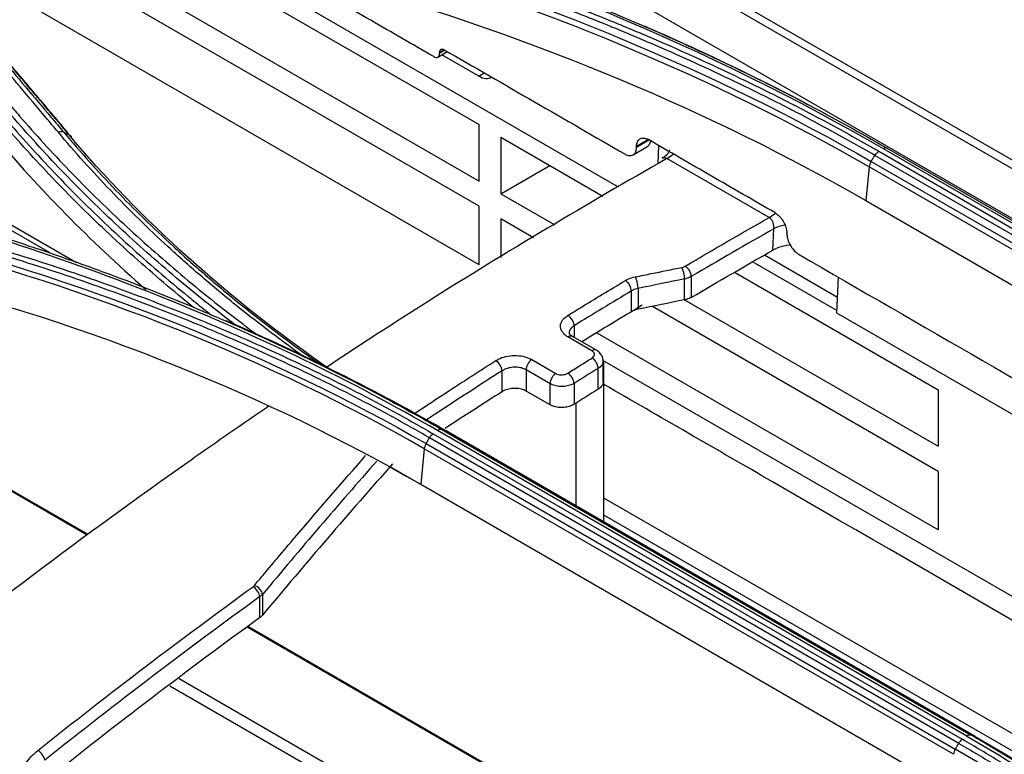
# Model space of a CAD drawing. Units: millimetres. Extents: x 0 to 8990, y -21 to 3467.
# Drawn here: x 2121 to 2179, y 2342 to 2385 of the extents above; entities that cross this region are included whole.
import ezdxf

# ---------------------------------------------------------------- set-up
doc = ezdxf.new("R2010")
doc.units = ezdxf.units.MM
doc.layers.add('LG-Product', color=3, linetype='Continuous')

msp = doc.modelspace()

# ---------------------------------------------------------------- linework, layer by layer
at = {"layer": 'LG-Product', "color": 3, "linetype": 'Continuous'}
for p, q in [((2454.726, 2217.36), (1926.511, 2522.325)), ((2455.555, 2217.376), (1927.16, 2522.445)), ((1923.961, 2520.879), (2452.182, 2215.911)), ((2123.25, 2371.128), (2075.021, 2398.973)), ((2075.294, 2399.149), (2124.826, 2370.552)), ((2127.638, 2390.695), (2148.498, 2378.652)), ((2122.781, 2390.182), (2148.498, 2375.334)), ((2131.309, 2389.647), (2156.681, 2374.998)), ((2148.498, 2373.854), (2122.781, 2388.701)), ((2148.498, 2370.411), (2122.781, 2385.259)), ((2146.082, 2382.624), (2146.643, 2382.948)), ((2146.459, 2383.055), (2146.181, 2382.894)), ((2146.182, 2382.851), (2146.497, 2383.033)), ((2148.484, 2381.51), (2146.317, 2382.76)), ((2148.484, 2381.51), (2148.81, 2381.698)), ((2148.498, 2375.334), (2148.498, 2378.652)), ((2149.78, 2377.912), (2155.774, 2374.451)), ((2149.78, 2377.912), (2149.78, 2374.594)), ((2157.564, 2376.878), (2158.367, 2377.342)), ((2158.456, 2377.77), (2157.761, 2377.369)), ((2157.762, 2377.331), (2158.489, 2377.751)), ((2159.032, 2376.366), (2159.078, 2377.411)), ((2125.466, 2354.528), (2086.533, 2377.006)), ((2125.514, 2354.562), (2086.737, 2376.95)), ((2202.883, 2358.883), (2171.771, 2376.846)), ((2172.005, 2377.084), (2203.118, 2359.121)), ((2203.385, 2359.274), (2172.272, 2377.237)), ((2172.46, 2377.282), (2203.573, 2359.319)), ((2149.78, 2374.594), (2152.653, 2376.253)), ((2165.553, 2373.189), (2159.542, 2376.659)), ((2171.433, 2376.17), (2171.235, 2374.19)), ((2202.546, 2358.207), (2171.433, 2376.17)), ((2171.55, 2376.493), (2202.663, 2358.53)), ((2149.78, 2374.594), (2152.96, 2372.758)), ((2148.498, 2370.411), (2148.498, 2373.854)), ((2171.235, 2374.19), (2202.347, 2356.227)), ((2149.78, 2373.113), (2149.78, 2370.845)), ((2151.704, 2372.002), (2149.78, 2373.113)), ((2165.766, 2371.272), (2165.822, 2372.528)), ((2165.278, 2370.991), (2169.564, 2368.516)), ((2169.528, 2367.727), (2164.576, 2370.587)), ((2163.519, 2369.98), (2175.497, 2363.064)), ((2160.586, 2368.354), (2160.586, 2369.58)), ((2160.977, 2369.722), (2160.977, 2368.497)), ((2169.614, 2369.686), (2169.521, 2367.585)), ((2157.461, 2367.652), (2157.461, 2368.877)), ((2157.852, 2369.026), (2157.852, 2367.798)), ((2160.588, 2368.354), (2175.497, 2359.746)), ((2175.497, 2358.265), (2158.691, 2367.969)), ((2169.521, 2367.585), (2209.189, 2344.683)), ((2154.092, 2366.834), (2154.092, 2366.144)), ((2175.497, 2354.823), (2155.441, 2366.402)), ((2155.14, 2365.355), (2153.725, 2366.171)), ((2155.403, 2365.387), (2153.989, 2366.204)), ((2151.601, 2364.841), (2153.015, 2364.024)), ((2198.395, 2340.194), (2155.784, 2364.796)), ((2155.799, 2363.53), (2155.799, 2364.745)), ((2155.818, 2364.776), (2155.818, 2355.298)), ((2149.85, 2362.951), (2149.85, 2364.177)), ((2152.678, 2363.422), (2151.264, 2364.238)), ((2151.264, 2364.238), (2151.264, 2362.992)), ((2155.506, 2363.101), (2155.506, 2364.326)), ((2152.678, 2362.176), (2152.678, 2363.422)), ((2154.092, 2363.441), (2154.092, 2362.215)), ((2152.678, 2362.176), (2151.264, 2362.992)), ((2175.497, 2363.064), (2175.497, 2359.746)), ((2154.191, 2362.277), (2154.191, 2356.236)), ((2177.175, 2342.701), (2146.062, 2360.664)), ((2146.319, 2360.726), (2177.432, 2342.763)), ((2177.67, 2342.681), (2146.558, 2360.644)), ((2176.699, 2342.28), (2145.586, 2360.243)), ((2145.797, 2360.479), (2176.91, 2342.517)), ((2145.283, 2359.598), (2145.073, 2357.509)), ((2176.395, 2341.635), (2145.283, 2359.598)), ((2145.386, 2359.899), (2176.499, 2341.936)), ((2145.077, 2357.497), (2143.276, 2358.537)), ((2175.497, 2358.265), (2175.497, 2354.823)), ((2145.073, 2357.509), (2176.186, 2339.546)), ((2155.824, 2356.719), (2194.542, 2334.365)), ((2155.823, 2355.705), (2190.776, 2335.525)), ((2135.615, 2349.671), (2135.615, 2350.906)), ((2135.773, 2351.039), (2135.773, 2349.817)), ((2176.363, 2325.143), (2134.864, 2349.102)), ((2176.411, 2325.176), (2134.905, 2349.14)), ((2172.381, 2322.106), (2130.875, 2346.07)), ((2171.831, 2321.69), (2130.332, 2345.649))]:
    msp.add_line(p, q, dxfattribs=at)
for centre, major_axis, ratio, start_param, end_param in [((2148.539, 2382.766), (-0.687, 1.334), 0.606728, 2.385264, 3.170663), ((2159.55, 2378.297), (-1, -1.732), 0.57735, 0.779778, 1.040177), ((2165.561, 2374.827), (-1, -1.732), 0.57735, 0.779778, 1.027842), ((2167.236, 2371.712), (-1.998, 0.088), 0.546343, 5.120262, 5.522632), ((2160.428, 2369.854), (-0.098, 0.49), 0.253028, 4.069973, 5.636301), ((2160.623, 2369.926), (-0.254, 0.431), 0.571872, 3.922313, 5.493109), ((2157.107, 2369.081), (-0.257, 0.429), 0.566608, 3.91794, 5.488737), ((2157.694, 2369.3), (-0.101, 0.49), 0.249587, 4.068741, 5.632104), ((2153.739, 2367.038), (-0.262, 0.426), 0.558327, 3.911293, 5.48209), ((2153.739, 2365.771), (-0.25, -0.433), 0.57735, 3.121468, 3.964228), ((2155.153, 2364.954), (-0.25, -0.433), 0.57735, 3.142974, 3.964228), ((2149.496, 2364.382), (-0.269, 0.422), 0.546447, 3.902224, 5.47302), ((2151.617, 2364.442), (0.25, 0.433), 0.57735, 0.832623, 2.356194), ((2155.153, 2364.53), (-0.264, 0.425), 0.554471, 3.908291, 5.479087), ((2153.031, 2363.626), (0.25, 0.433), 0.57735, 0.832623, 2.356194), ((2153.739, 2363.645), (-0.267, 0.423), 0.550455, 3.905225, 5.476021), ((2135.261, 2351.11), (-0.294, 0.405), 0.498914, 3.870674, 5.441471), ((2135.34, 2351.183), (-0.384, 0.32), 0.630215, 3.696539, 5.300133), ((2122.626, 2341.5), (-0.312, 0.391), 0.459519, 3.849238, 5.420034)]:
    msp.add_ellipse(centre, major_axis=major_axis, ratio=ratio, start_param=start_param, end_param=end_param, dxfattribs=at)
for points, knots in [([(2357.704, 2113.856), (2352.286, 2116.989), (2346.865, 2120.119), (2330.943, 2129.309), (2320.44, 2135.367), (2299.446, 2147.489), (2288.95, 2153.55), (2267.923, 2165.691), (2257.393, 2171.77), (2238.355, 2182.761), (2229.847, 2187.673), (2187.309, 2212.233), (2153.279, 2231.88), (2009.279, 2315.019), (1899.31, 2378.511), (1789.341, 2442.002)], [0, 0, 0, 0, 0.02862, 0.02862, 0.084028, 0.084028, 0.139437, 0.139437, 0.195018, 0.195018, 0.239924, 0.239924, 0.419547, 0.419547, 1, 1, 1, 1]), ([(2138.068, 2391.657), (2139.396, 2391.273), (2140.714, 2390.876), (2143.323, 2390.056), (2144.615, 2389.633), (2146.817, 2388.883), (2147.733, 2388.563), (2150.461, 2387.581), (2152.253, 2386.9), (2154.897, 2385.842), (2155.771, 2385.483), (2158.37, 2384.388), (2160.072, 2383.633), (2163.413, 2382.079), (2165.051, 2381.278), (2167.264, 2380.143), (2167.868, 2379.828), (2168.467, 2379.509)], [0, 0, 0, 0, 0.120326, 0.120326, 0.240518, 0.240518, 0.327199, 0.327199, 0.500631, 0.500631, 0.587309, 0.587309, 0.760737, 0.760737, 0.934164, 0.934164, 1, 1, 1, 1]), ([(2123.769, 2378.204), (2123.519, 2378.501), (2123.269, 2378.798), (2122.018, 2380.283), (2121.018, 2381.47), (2119.017, 2383.839), (2118.017, 2385.023), (2116.336, 2387.008), (2115.654, 2387.812), (2114.292, 2389.417), (2113.611, 2390.219), (2112.93, 2391.02)], [0, 0, 0, 0, 0.0692, 0.0692, 0.346084, 0.346084, 0.622968, 0.622968, 0.811484, 0.811484, 1, 1, 1, 1]), ([(2113.241, 2391.018), (2113.922, 2390.217), (2114.604, 2389.416), (2115.967, 2387.811), (2116.648, 2387.008), (2118.331, 2385.024), (2119.332, 2383.841), (2121.333, 2381.472), (2122.334, 2380.286), (2123.585, 2378.802), (2123.835, 2378.504), (2124.085, 2378.207)], [0, 0, 0, 0, 0.188512, 0.188512, 0.377024, 0.377024, 0.653902, 0.653902, 0.930781, 0.930781, 1, 1, 1, 1]), ([(2124.378, 2378.077), (2123.572, 2379.034), (2122.765, 2379.991), (2120.957, 2382.131), (2119.956, 2383.315), (2118.704, 2384.793), (2118.454, 2385.088), (2117.202, 2386.565), (2116.201, 2387.744), (2114.643, 2389.576), (2114.086, 2390.23), (2113.53, 2390.884)], [0, 0, 0, 0, 0.223098, 0.223098, 0.499999, 0.499999, 0.569224, 0.569224, 0.846125, 0.846125, 1, 1, 1, 1]), ([(2171.771, 2376.846), (2171.771, 2376.846), (2171.771, 2376.846), (2170.841, 2377.384), (2169.897, 2377.912), (2167.979, 2378.951), (2167.005, 2379.461), (2165.217, 2380.367), (2164.408, 2380.767), (2161.952, 2381.946), (2160.278, 2382.707), (2157.717, 2383.809), (2156.855, 2384.17), (2155.115, 2384.878), (2154.237, 2385.225), (2151.579, 2386.246), (2149.775, 2386.9), (2146.11, 2388.147), (2144.248, 2388.742), (2141.889, 2389.447), (2141.415, 2389.586), (2140.94, 2389.722), (2140.94, 2389.722), (2140.94, 2389.722)], [0, 0, 0, 0, 0.000002, 0.000002, 0.103212, 0.103212, 0.206313, 0.206313, 0.289829, 0.289829, 0.456951, 0.456951, 0.540469, 0.540469, 0.623988, 0.623988, 0.791116, 0.791116, 0.958246, 0.958246, 0.999998, 0.999998, 1, 1, 1, 1]), ([(2141.087, 2389.996), (2141.564, 2389.858), (2142.039, 2389.719), (2144.406, 2389.013), (2146.273, 2388.416), (2149.948, 2387.165), (2151.758, 2386.51), (2154.423, 2385.486), (2155.304, 2385.138), (2157.048, 2384.428), (2157.913, 2384.066), (2160.481, 2382.961), (2162.159, 2382.198), (2164.622, 2381.015), (2165.434, 2380.615), (2167.227, 2379.706), (2168.203, 2379.195), (2170.126, 2378.153), (2171.074, 2377.623), (2172.005, 2377.084)], [0, 0, 0, 0, 0.041757, 0.041757, 0.208892, 0.208892, 0.37602, 0.37602, 0.459538, 0.459538, 0.543056, 0.543056, 0.710176, 0.710176, 0.793692, 0.793692, 0.896795, 0.896795, 1, 1, 1, 1]), ([(2145.834, 2382.65), (2144.6, 2383.363), (2143.365, 2384.076), (2140.896, 2385.501), (2139.662, 2386.214), (2138.427, 2386.927)], [0, 0, 0, 0, 0.5, 0.5, 1, 1, 1, 1]), ([(2145.834, 2382.65), (2145.849, 2382.642), (2145.863, 2382.635), (2145.916, 2382.611), (2145.955, 2382.602), (2146.012, 2382.601), (2146.033, 2382.604), (2146.083, 2382.621), (2146.109, 2382.64), (2146.151, 2382.692), (2146.166, 2382.726), (2146.18, 2382.791), (2146.182, 2382.82), (2146.182, 2382.851)], [0, 0, 0, 0, 0.076576, 0.076576, 0.291466, 0.291466, 0.424745, 0.424745, 0.639697, 0.639697, 0.854648, 0.854648, 1, 1, 1, 1]), ([(2146.181, 2382.894), (2146.181, 2382.907), (2146.181, 2382.919), (2146.186, 2382.965), (2146.194, 2382.995), (2146.216, 2383.035), (2146.226, 2383.048), (2146.257, 2383.077), (2146.281, 2383.088), (2146.334, 2383.096), (2146.363, 2383.093), (2146.415, 2383.077), (2146.437, 2383.067), (2146.459, 2383.055)], [0, 0, 0, 0, 0.07405, 0.07405, 0.289038, 0.289038, 0.42247, 0.42247, 0.637396, 0.637396, 0.852324, 0.852324, 1, 1, 1, 1]), ([(2146.181, 2382.894), (2146.181, 2382.886), (2146.181, 2382.877), (2146.182, 2382.863), (2146.182, 2382.857), (2146.182, 2382.851)], [0, 0, 0, 0, 0.597199, 0.597199, 1, 1, 1, 1]), ([(2146.459, 2383.055), (2148.227, 2382.034), (2149.995, 2381.013), (2153.531, 2378.972), (2155.299, 2377.951), (2157.067, 2376.93)], [0, 0, 0, 0, 0.5, 0.5, 1, 1, 1, 1]), ([(2162.466, 2382.524), (2162.845, 2382.345), (2163.222, 2382.165), (2164.429, 2381.582), (2165.256, 2381.172), (2166.879, 2380.347), (2167.675, 2379.932), (2168.467, 2379.509)], [0, 0, 0, 0, 0.186648, 0.186648, 0.598843, 0.598843, 1, 1, 1, 1]), ([(2134.211, 2366.841), (2133.013, 2367.754), (2131.849, 2368.686), (2129.548, 2370.62), (2128.413, 2371.624), (2126.221, 2373.667), (2125.163, 2374.706), (2123.128, 2376.815), (2122.15, 2377.885), (2120.979, 2379.239), (2120.747, 2379.511), (2120.518, 2379.784)], [0, 0, 0, 0, 0.22848, 0.22848, 0.465873, 0.465873, 0.703272, 0.703272, 0.940676, 0.940676, 1, 1, 1, 1]), ([(2120.793, 2379.974), (2121.021, 2379.702), (2121.252, 2379.431), (2122.42, 2378.079), (2123.395, 2377.011), (2125.424, 2374.908), (2126.479, 2373.871), (2128.666, 2371.833), (2129.798, 2370.831), (2132.137, 2368.864), (2133.345, 2367.899), (2134.871, 2366.74), (2135.155, 2366.526), (2135.441, 2366.314)], [0, 0, 0, 0, 0.05582, 0.05582, 0.2792, 0.2792, 0.502574, 0.502574, 0.725942, 0.725942, 0.949304, 0.949304, 1, 1, 1, 1]), ([(2131.713, 2367.909), (2131.567, 2368.027), (2131.422, 2368.145), (2130.081, 2369.242), (2128.922, 2370.24), (2126.686, 2372.27), (2125.607, 2373.301), (2123.528, 2375.395), (2122.528, 2376.459), (2121.075, 2378.088), (2120.593, 2378.643), (2120.121, 2379.202), (2120.121, 2379.202), (2120.121, 2379.202)], [0, 0, 0, 0, 0.033347, 0.033347, 0.308903, 0.308903, 0.583885, 0.583885, 0.858937, 0.858937, 0.999997, 0.999997, 1, 1, 1, 1]), ([(2120.256, 2379.485), (2120.256, 2379.485), (2120.256, 2379.485), (2120.728, 2378.925), (2121.21, 2378.369), (2122.662, 2376.741), (2123.661, 2375.678), (2125.737, 2373.586), (2126.814, 2372.555), (2129.047, 2370.528), (2130.204, 2369.531), (2131.697, 2368.31), (2131.997, 2368.067), (2132.454, 2367.702), (2132.609, 2367.579), (2132.765, 2367.456)], [0, 0, 0, 0, 0.000003, 0.000003, 0.131951, 0.131951, 0.38885, 0.38885, 0.645668, 0.645668, 0.903012, 0.903012, 0.967203, 0.967203, 1, 1, 1, 1]), ([(2168.467, 2379.509), (2168.637, 2379.418), (2168.806, 2379.327), (2169.654, 2378.869), (2170.327, 2378.496), (2171.487, 2377.842), (2171.974, 2377.563), (2172.46, 2377.282)], [0, 0, 0, 0, 0.126346, 0.126346, 0.631758, 0.631758, 1, 1, 1, 1]), ([(2138.077, 2365.097), (2136.69, 2366.093), (2135.348, 2367.117), (2133.39, 2368.704), (2132.737, 2369.249), (2131.458, 2370.353), (2130.831, 2370.911), (2129.045, 2372.554), (2127.92, 2373.655), (2126.307, 2375.336), (2125.782, 2375.903), (2124.756, 2377.046), (2124.255, 2377.623), (2123.769, 2378.204)], [0, 0, 0, 0, 0.250039, 0.250039, 0.378639, 0.378639, 0.50724, 0.50724, 0.753276, 0.753276, 0.87659, 0.87659, 1, 1, 1, 1]), ([(2124.085, 2378.207), (2124.085, 2378.207), (2124.085, 2378.207), (2124.571, 2377.628), (2125.07, 2377.054), (2126.094, 2375.914), (2126.618, 2375.35), (2128.227, 2373.673), (2129.349, 2372.576), (2131.13, 2370.938), (2131.756, 2370.382), (2133.031, 2369.282), (2133.682, 2368.738), (2135.673, 2367.126), (2137.051, 2366.076), (2138.753, 2364.859), (2139.03, 2364.663), (2139.309, 2364.468)], [0, 0, 0, 0, 0.000002, 0.000002, 0.116759, 0.116759, 0.233431, 0.233431, 0.466217, 0.466217, 0.587895, 0.587895, 0.709572, 0.709572, 0.953064, 0.953064, 1, 1, 1, 1]), ([(2157.067, 2376.93), (2157.096, 2376.913), (2157.126, 2376.899), (2157.233, 2376.852), (2157.31, 2376.834), (2157.424, 2376.833), (2157.466, 2376.839), (2157.566, 2376.872), (2157.619, 2376.91), (2157.701, 2377.015), (2157.731, 2377.083), (2157.758, 2377.213), (2157.763, 2377.271), (2157.762, 2377.331)], [0, 0, 0, 0, 0.078642, 0.078642, 0.293532, 0.293532, 0.426811, 0.426811, 0.641763, 0.641763, 0.856714, 0.856714, 1, 1, 1, 1]), ([(2157.761, 2377.369), (2157.761, 2377.402), (2157.762, 2377.434), (2157.774, 2377.549), (2157.796, 2377.625), (2157.851, 2377.724), (2157.877, 2377.757), (2157.955, 2377.826), (2158.015, 2377.854), (2158.147, 2377.873), (2158.222, 2377.865), (2158.35, 2377.825), (2158.403, 2377.801), (2158.456, 2377.77)], [0, 0, 0, 0, 0.078016, 0.078016, 0.293003, 0.293003, 0.426436, 0.426436, 0.641361, 0.641361, 0.856287, 0.856287, 1, 1, 1, 1]), ([(2157.761, 2377.369), (2157.762, 2377.361), (2157.762, 2377.354), (2157.762, 2377.341), (2157.762, 2377.336), (2157.762, 2377.331)], [0, 0, 0, 0, 0.61182, 0.61182, 1, 1, 1, 1]), ([(2158.575, 2377.7), (2158.568, 2377.648), (2158.556, 2377.599), (2158.511, 2377.484), (2158.471, 2377.424), (2158.404, 2377.366), (2158.386, 2377.353), (2158.367, 2377.343)], [0, 0, 0, 0, 0.314254, 0.314254, 0.831465, 0.831465, 1, 1, 1, 1]), ([(2165.881, 2373.484), (2164.643, 2374.198), (2163.406, 2374.913), (2160.931, 2376.341), (2159.694, 2377.056), (2158.456, 2377.77)], [0, 0, 0, 0, 0.5, 0.5, 1, 1, 1, 1]), ([(2159.689, 2377.164), (2159.69, 2377.163), (2159.688, 2377.141), (2159.647, 2377.033), (2159.495, 2376.794), (2159.315, 2376.717), (2159.255, 2376.696)], [0, 0, 0, 0, 0.09415, 0.336383, 0.802946, 1, 1, 1, 1]), ([(2159.542, 2376.659), (2154.866, 2373.99), (2150.189, 2371.218), (2143.518, 2367), (2141.522, 2365.706), (2139.529, 2364.383)], [0, 0, 0, 0, 0.700158, 0.700158, 1, 1, 1, 1]), ([(2159.542, 2376.659), (2159.503, 2376.682), (2159.461, 2376.696), (2159.38, 2376.706), (2159.34, 2376.701), (2159.292, 2376.683), (2159.281, 2376.677), (2159.27, 2376.671)], [0, 0, 0, 0, 0.431363, 0.431363, 0.864957, 0.864957, 1, 1, 1, 1]), ([(2111.879, 2374.516), (2112.906, 2374.253), (2113.926, 2373.98), (2115.951, 2373.415), (2116.957, 2373.124), (2119.946, 2372.224), (2121.909, 2371.587), (2124.794, 2370.585), (2125.741, 2370.245), (2128.557, 2369.2), (2130.403, 2368.469), (2133.119, 2367.326), (2134.015, 2366.937), (2136.678, 2365.747), (2138.418, 2364.922), (2141.822, 2363.213), (2143.486, 2362.328), (2145.515, 2361.187), (2145.918, 2360.957), (2146.319, 2360.726)], [0, 0, 0, 0, 0.080826, 0.080826, 0.161597, 0.161597, 0.322783, 0.322783, 0.402431, 0.402431, 0.561804, 0.561804, 0.64145, 0.64145, 0.800817, 0.800817, 0.960183, 0.960183, 1, 1, 1, 1]), ([(2146.062, 2360.664), (2141.014, 2363.584), (2135.621, 2366.191), (2124.168, 2370.786), (2118.083, 2372.779), (2111.71, 2374.413)], [0, 0, 0, 0, 0.5, 0.5, 1, 1, 1, 1]), ([(2165.881, 2373.484), (2165.911, 2373.466), (2165.942, 2373.446), (2166.051, 2373.367), (2166.13, 2373.294), (2166.245, 2373.162), (2166.288, 2373.106), (2166.39, 2372.956), (2166.445, 2372.855), (2166.53, 2372.653), (2166.562, 2372.549), (2166.593, 2372.387), (2166.599, 2372.325), (2166.6, 2372.266)], [0, 0, 0, 0, 0.082826, 0.082826, 0.297715, 0.297715, 0.430994, 0.430994, 0.645946, 0.645946, 0.860897, 0.860897, 1, 1, 1, 1]), ([(2114.881, 2372.853), (2115.328, 2372.738), (2115.774, 2372.622), (2117.996, 2372.029), (2119.75, 2371.522), (2123.208, 2370.447), (2124.912, 2369.879), (2127.426, 2368.983), (2128.257, 2368.677), (2130.73, 2367.738), (2132.35, 2367.083), (2134.735, 2366.06), (2135.523, 2365.712), (2137.956, 2364.605), (2139.576, 2363.822), (2141.95, 2362.603), (2142.733, 2362.189), (2144.28, 2361.345), (2145.044, 2360.916), (2145.797, 2360.479)], [0, 0, 0, 0, 0.039199, 0.039199, 0.196088, 0.196088, 0.352969, 0.352969, 0.431371, 0.431371, 0.588244, 0.588244, 0.666642, 0.666642, 0.833102, 0.833102, 0.916526, 0.916526, 1, 1, 1, 1]), ([(2160.62, 2370.332), (2160.855, 2370.471), (2161.091, 2370.609), (2162.27, 2371.299), (2163.212, 2371.846), (2164.621, 2372.656), (2165.087, 2372.923), (2165.553, 2373.189)], [0, 0, 0, 0, 0.143334, 0.143334, 0.716679, 0.716679, 1, 1, 1, 1]), ([(2165.822, 2372.528), (2165.831, 2372.58), (2165.834, 2372.635), (2165.826, 2372.747), (2165.815, 2372.804), (2165.78, 2372.913), (2165.756, 2372.965), (2165.699, 2373.058), (2165.665, 2373.1), (2165.604, 2373.155), (2165.579, 2373.174), (2165.553, 2373.189)], [0, 0, 0, 0, 0.217779, 0.217779, 0.434442, 0.434442, 0.649264, 0.649264, 0.862268, 0.862268, 1, 1, 1, 1]), ([(2145.586, 2360.243), (2145.586, 2360.243), (2145.586, 2360.243), (2144.835, 2360.678), (2144.073, 2361.106), (2142.53, 2361.948), (2141.749, 2362.361), (2139.381, 2363.577), (2137.766, 2364.358), (2135.338, 2365.462), (2134.553, 2365.809), (2132.175, 2366.829), (2130.558, 2367.482), (2128.093, 2368.419), (2127.264, 2368.724), (2124.756, 2369.617), (2123.057, 2370.184), (2119.609, 2371.256), (2117.859, 2371.762), (2115.644, 2372.353), (2115.199, 2372.47), (2114.753, 2372.584), (2114.753, 2372.584), (2114.753, 2372.584)], [0, 0, 0, 0, 0.000002, 0.000002, 0.083481, 0.083481, 0.166903, 0.166903, 0.333363, 0.333363, 0.411763, 0.411763, 0.568638, 0.568638, 0.647041, 0.647041, 0.803921, 0.803921, 0.960803, 0.960803, 0.999998, 0.999998, 1, 1, 1, 1]), ([(2166.601, 2372.228), (2166.601, 2372.233), (2166.601, 2372.238), (2166.6, 2372.251), (2166.6, 2372.258), (2166.6, 2372.266)], [0, 0, 0, 0, 0.38818, 0.38818, 1, 1, 1, 1]), ([(2166.601, 2372.228), (2166.601, 2372.193), (2166.604, 2372.156), (2166.62, 2372.023), (2166.646, 2371.92), (2166.706, 2371.755), (2166.734, 2371.692), (2166.816, 2371.53), (2166.878, 2371.433), (2167.014, 2371.26), (2167.09, 2371.182), (2167.218, 2371.076), (2167.269, 2371.04), (2167.32, 2371.011)], [0, 0, 0, 0, 0.083246, 0.083246, 0.298233, 0.298233, 0.431665, 0.431665, 0.646588, 0.646588, 0.861513, 0.861513, 1, 1, 1, 1]), ([(2166.797, 2371.583), (2166.775, 2371.581), (2166.754, 2371.579), (2166.515, 2371.548), (2166.303, 2371.498), (2165.988, 2371.385), (2165.871, 2371.332), (2165.766, 2371.272)], [0, 0, 0, 0, 0.054799, 0.054799, 0.625672, 0.625672, 1, 1, 1, 1]), ([(2167.32, 2371.011), (2174.509, 2366.86), (2181.698, 2362.71), (2196.076, 2354.408), (2203.265, 2350.258), (2210.454, 2346.107)], [0, 0, 0, 0, 0.5, 0.5, 1, 1, 1, 1]), ([(2157.688, 2369.705), (2158.004, 2369.77), (2158.32, 2369.835), (2159.232, 2370.02), (2159.828, 2370.141), (2160.424, 2370.26)], [0, 0, 0, 0, 0.346604, 0.346604, 1, 1, 1, 1]), ([(2160.424, 2370.26), (2160.477, 2370.271), (2160.528, 2370.287), (2160.589, 2370.315), (2160.605, 2370.323), (2160.62, 2370.332)], [0, 0, 0, 0, 0.729274, 0.729274, 1, 1, 1, 1]), ([(2153.727, 2367.439), (2153.963, 2367.584), (2154.198, 2367.729), (2155.323, 2368.416), (2156.212, 2368.953), (2157.101, 2369.486)], [0, 0, 0, 0, 0.209533, 0.209533, 1, 1, 1, 1]), ([(2157.101, 2369.486), (2157.145, 2369.512), (2157.193, 2369.538), (2157.376, 2369.623), (2157.528, 2369.672), (2157.688, 2369.705)], [0, 0, 0, 0, 0.270682, 0.270682, 1, 1, 1, 1]), ([(2160.977, 2369.722), (2160.947, 2369.704), (2160.915, 2369.688), (2160.793, 2369.633), (2160.692, 2369.601), (2160.586, 2369.58)], [0, 0, 0, 0, 0.270702, 0.270702, 1, 1, 1, 1]), ([(2157.852, 2369.026), (2157.745, 2369.004), (2157.644, 2368.97), (2157.522, 2368.912), (2157.49, 2368.895), (2157.461, 2368.877)], [0, 0, 0, 0, 0.72934, 0.72934, 1, 1, 1, 1]), ([(2160.977, 2368.497), (2160.897, 2368.45), (2160.804, 2368.411), (2160.665, 2368.371), (2160.626, 2368.362), (2160.586, 2368.354)], [0, 0, 0, 0, 0.7293, 0.7293, 1, 1, 1, 1]), ([(2157.852, 2367.798), (2157.745, 2367.776), (2157.644, 2367.743), (2157.522, 2367.687), (2157.49, 2367.67), (2157.461, 2367.652)], [0, 0, 0, 0, 0.729358, 0.729358, 1, 1, 1, 1]), ([(2153.725, 2366.171), (2153.648, 2366.216), (2153.578, 2366.267), (2153.429, 2366.404), (2153.363, 2366.498), (2153.287, 2366.693), (2153.277, 2366.796), (2153.314, 2366.996), (2153.362, 2367.096), (2153.508, 2367.28), (2153.608, 2367.366), (2153.727, 2367.439)], [0, 0, 0, 0, 0.139704, 0.139704, 0.354526, 0.354526, 0.569568, 0.569568, 0.784752, 0.784752, 1, 1, 1, 1]), ([(2153.998, 2366.205), (2153.952, 2366.231), (2153.852, 2366.291), (2153.802, 2366.377), (2153.791, 2366.396), (2153.8, 2366.396)], [0, 0, 0, 0, 0.232865, 0.601644, 1, 1, 1, 1]), ([(2154.092, 2366.834), (2154.013, 2366.784), (2153.946, 2366.725), (2153.849, 2366.6), (2153.818, 2366.531), (2153.801, 2366.441), (2153.799, 2366.419), (2153.799, 2366.396)], [0, 0, 0, 0, 0.429989, 0.429989, 0.859944, 0.859944, 1, 1, 1, 1]), ([(2155.139, 2364.93), (2155.179, 2364.955), (2155.212, 2364.984), (2155.261, 2365.046), (2155.277, 2365.079), (2155.289, 2365.146), (2155.286, 2365.181), (2155.261, 2365.246), (2155.238, 2365.277), (2155.189, 2365.323), (2155.166, 2365.34), (2155.14, 2365.355)], [0, 0, 0, 0, 0.2153, 0.2153, 0.430533, 0.430533, 0.645577, 0.645577, 0.860368, 0.860368, 1, 1, 1, 1]), ([(2155.791, 2364.746), (2155.793, 2364.829), (2155.773, 2364.991), (2155.637, 2365.206), (2155.505, 2365.339), (2155.412, 2365.378), (2155.4, 2365.383)], [0, 0, 0, 0, 0.29916, 0.623025, 0.95279, 1, 1, 1, 1]), ([(2144.71, 2361.678), (2145.381, 2362.123), (2146.051, 2362.564), (2147.64, 2363.6), (2148.559, 2364.193), (2149.478, 2364.779)], [0, 0, 0, 0, 0.422229, 0.422229, 1, 1, 1, 1]), ([(2149.478, 2364.779), (2149.556, 2364.829), (2149.644, 2364.874), (2149.88, 2364.971), (2150.04, 2365.016), (2150.367, 2365.071), (2150.539, 2365.082), (2150.873, 2365.069), (2151.039, 2365.045), (2151.341, 2364.966), (2151.482, 2364.909), (2151.601, 2364.841)], [0, 0, 0, 0, 0.141211, 0.141211, 0.356281, 0.356281, 0.571016, 0.571016, 0.785541, 0.785541, 1, 1, 1, 1]), ([(2153.722, 2364.043), (2153.958, 2364.192), (2154.193, 2364.34), (2154.666, 2364.635), (2154.902, 2364.783), (2155.139, 2364.93)], [0, 0, 0, 0, 0.498722, 0.498722, 1, 1, 1, 1]), ([(2155.799, 2364.746), (2155.799, 2364.724), (2155.797, 2364.702), (2155.781, 2364.615), (2155.749, 2364.55), (2155.652, 2364.43), (2155.586, 2364.374), (2155.506, 2364.326)], [0, 0, 0, 0, 0.141145, 0.141145, 0.570604, 0.570604, 1, 1, 1, 1]), ([(2151.264, 2364.238), (2151.185, 2364.284), (2151.091, 2364.321), (2150.889, 2364.373), (2150.779, 2364.388), (2150.557, 2364.394), (2150.442, 2364.385), (2150.224, 2364.345), (2150.118, 2364.313), (2149.96, 2364.244), (2149.902, 2364.212), (2149.85, 2364.177)], [0, 0, 0, 0, 0.214466, 0.214466, 0.428988, 0.428988, 0.643714, 0.643714, 0.858781, 0.858781, 1, 1, 1, 1]), ([(2153.015, 2364.024), (2153.054, 2364.001), (2153.101, 2363.982), (2153.202, 2363.956), (2153.257, 2363.948), (2153.369, 2363.943), (2153.426, 2363.947), (2153.535, 2363.965), (2153.588, 2363.98), (2153.667, 2364.012), (2153.696, 2364.027), (2153.722, 2364.043)], [0, 0, 0, 0, 0.214485, 0.214485, 0.429035, 0.429035, 0.643806, 0.643806, 0.858908, 0.858908, 1, 1, 1, 1]), ([(2154.092, 2363.441), (2154.04, 2363.409), (2153.981, 2363.381), (2153.824, 2363.32), (2153.718, 2363.293), (2153.5, 2363.26), (2153.385, 2363.255), (2153.163, 2363.266), (2153.052, 2363.284), (2152.851, 2363.338), (2152.757, 2363.376), (2152.678, 2363.422)], [0, 0, 0, 0, 0.140925, 0.140925, 0.355846, 0.355846, 0.570587, 0.570587, 0.785272, 0.785272, 1, 1, 1, 1]), ([(2155.799, 2363.531), (2155.799, 2363.486), (2155.791, 2363.44), (2155.749, 2363.33), (2155.704, 2363.265), (2155.605, 2363.169), (2155.559, 2363.133), (2155.506, 2363.101)], [0, 0, 0, 0, 0.288812, 0.288812, 0.718613, 0.718613, 1, 1, 1, 1]), ([(2151.264, 2362.992), (2151.185, 2363.038), (2151.091, 2363.076), (2150.889, 2363.129), (2150.779, 2363.145), (2150.557, 2363.153), (2150.442, 2363.146), (2150.224, 2363.109), (2150.118, 2363.079), (2149.96, 2363.015), (2149.902, 2362.984), (2149.85, 2362.951)], [0, 0, 0, 0, 0.214604, 0.214604, 0.429201, 0.429201, 0.643909, 0.643909, 0.858868, 0.858868, 1, 1, 1, 1]), ([(2197.165, 2339.519), (2186.693, 2345.565), (2172.912, 2353.522), (2159.131, 2361.478), (2155.821, 2363.389)], [0, 0, 0, 0, 0.759878, 1, 1, 1, 1]), ([(2136.148, 2362.108), (2134.619, 2361.066), (2133.093, 2360.008), (2125.32, 2354.532), (2119.107, 2349.859), (2112.935, 2344.874)], [0, 0, 0, 0, 0.196099, 0.196099, 1, 1, 1, 1]), ([(2154.092, 2362.215), (2154.013, 2362.165), (2153.919, 2362.122), (2153.717, 2362.058), (2153.606, 2362.036), (2153.383, 2362.015), (2153.268, 2362.016), (2153.05, 2362.04), (2152.944, 2362.064), (2152.788, 2362.12), (2152.73, 2362.146), (2152.678, 2362.176)], [0, 0, 0, 0, 0.215234, 0.215234, 0.430474, 0.430474, 0.645626, 0.645626, 0.860548, 0.860548, 1, 1, 1, 1]), ([(2135.295, 2351.562), (2135.461, 2351.761), (2135.627, 2351.959), (2136.457, 2352.949), (2137.121, 2353.736), (2139.133, 2356.099), (2140.483, 2357.658), (2141.834, 2359.193)], [0, 0, 0, 0, 0.076248, 0.076248, 0.381249, 0.381249, 1, 1, 1, 1]), ([(2177.175, 2342.701), (2182.231, 2339.787), (2186.828, 2336.627), (2195.128, 2329.817), (2198.843, 2326.152), (2202.063, 2322.247)], [0, 0, 0, 0, 0.5, 0.5, 1, 1, 1, 1]), ([(2202.389, 2322.261), (2201.87, 2322.889), (2201.338, 2323.512), (2200.248, 2324.747), (2199.69, 2325.358), (2197.981, 2327.17), (2196.791, 2328.354), (2194.939, 2330.087), (2194.314, 2330.654), (2192.404, 2332.337), (2191.082, 2333.436), (2189.032, 2335.045), (2188.337, 2335.575), (2186.218, 2337.145), (2184.76, 2338.167), (2181.758, 2340.156), (2180.213, 2341.124), (2178.232, 2342.298), (2177.833, 2342.531), (2177.432, 2342.763)], [0, 0, 0, 0, 0.080826, 0.080826, 0.161597, 0.161597, 0.322783, 0.322783, 0.402431, 0.402431, 0.561804, 0.561804, 0.64145, 0.64145, 0.800817, 0.800817, 0.960183, 0.960183, 1, 1, 1, 1]), ([(2176.699, 2342.28), (2176.699, 2342.28), (2176.699, 2342.28), (2177.453, 2341.846), (2178.196, 2341.405), (2179.662, 2340.51), (2180.384, 2340.055), (2182.515, 2338.674), (2183.893, 2337.726), (2185.855, 2336.296), (2186.474, 2335.833), (2188.301, 2334.425), (2189.48, 2333.464), (2191.187, 2331.992), (2191.745, 2331.496), (2193.39, 2329.992), (2194.445, 2328.968), (2196.469, 2326.881), (2197.437, 2325.817), (2198.591, 2324.463), (2198.819, 2324.191), (2199.044, 2323.918), (2199.044, 2323.918), (2199.044, 2323.918)], [0, 0, 0, 0, 0.000002, 0.000002, 0.083481, 0.083481, 0.166903, 0.166903, 0.333363, 0.333363, 0.411763, 0.411763, 0.568638, 0.568638, 0.647041, 0.647041, 0.803921, 0.803921, 0.960803, 0.960803, 0.999998, 0.999998, 1, 1, 1, 1]), ([(2199.31, 2324.108), (2199.084, 2324.382), (2198.856, 2324.655), (2197.699, 2326.012), (2196.728, 2327.079), (2194.7, 2329.171), (2193.642, 2330.197), (2191.994, 2331.705), (2191.434, 2332.202), (2189.723, 2333.678), (2188.541, 2334.641), (2186.71, 2336.053), (2186.09, 2336.517), (2184.123, 2337.951), (2182.741, 2338.901), (2180.605, 2340.286), (2179.88, 2340.742), (2178.411, 2341.639), (2177.666, 2342.082), (2176.91, 2342.517)], [0, 0, 0, 0, 0.039199, 0.039199, 0.196088, 0.196088, 0.352969, 0.352969, 0.431371, 0.431371, 0.588244, 0.588244, 0.666642, 0.666642, 0.833102, 0.833102, 0.916526, 0.916526, 1, 1, 1, 1]), ([(2121.535, 2339.935), (2121.528, 2340.049), (2121.533, 2340.165), (2121.589, 2340.561), (2121.7, 2340.847), (2122.042, 2341.382), (2122.278, 2341.638), (2122.56, 2341.863)], [0, 0, 0, 0, 0.170853, 0.170853, 0.585446, 0.585446, 1, 1, 1, 1])]:
    msp.add_open_spline(points, degree=3, knots=knots, dxfattribs=at)
for points, degree in [([(2172.272, 2377.237), (2162.226, 2383.045), (2150.604, 2387.926), (2137.917, 2391.585)], 3), ([(2124.349, 2378.153), (2118.986, 2384.521), (2113.622, 2390.809)], 2), ([(2171.433, 2376.17), (2162.458, 2381.337), (2152.047, 2385.709), (2140.728, 2388.999)], 3), ([(2140.801, 2389.338), (2152.141, 2386.044), (2162.558, 2381.67), (2171.55, 2376.493)], 3), ([(2140.6, 2386.978), (2151.983, 2383.693), (2162.211, 2379.4), (2171.235, 2374.19)], 3), ([(2158.422, 2384.353), (2158.241, 2384.431)], 1), ([(2162.466, 2382.524), (2161.139, 2383.148), (2159.79, 2383.758), (2158.421, 2384.353)], 3), ([(2119.971, 2378.042), (2122.638, 2374.871), (2125.616, 2371.844), (2128.902, 2368.97)], 3), ([(2124.085, 2378.207), (2123.998, 2378.246), (2123.882, 2378.245), (2123.769, 2378.204)], 3), ([(2124.085, 2378.207), (2124.378, 2378.077)], 1), ([(2139.763, 2364.238), (2133.76, 2368.41), (2128.585, 2373.075), (2124.378, 2378.077)], 3), ([(2124.378, 2378.077), (2124.466, 2378.038), (2124.523, 2377.959), (2124.535, 2377.862)], 3), ([(2171.55, 2376.493), (2171.771, 2376.846)], 1), ([(2171.77, 2376.846), (2171.835, 2376.948), (2171.92, 2377.034), (2172.005, 2377.084)], 3), ([(2172.506, 2377.269), (2172.442, 2377.298), (2172.357, 2377.286), (2172.272, 2377.237)], 3), ([(2171.55, 2376.493), (2171.486, 2376.391), (2171.443, 2376.274), (2171.433, 2376.17)], 3), ([(2114.636, 2372.209), (2125.973, 2369.276), (2136.39, 2365.077), (2145.386, 2359.899)], 3), ([(2165.822, 2372.528), (2164.207, 2371.606), (2162.592, 2370.672), (2160.977, 2369.722)], 3), ([(2145.283, 2359.598), (2136.309, 2364.764), (2125.884, 2368.967), (2114.575, 2371.894)], 3), ([(2160.977, 2368.497), (2162.567, 2369.432), (2164.164, 2370.357), (2165.766, 2371.272)], 3), ([(2114.439, 2369.757), (2125.817, 2366.841), (2136.047, 2362.721), (2145.073, 2357.509)], 3), ([(2160.586, 2369.58), (2159.674, 2369.398), (2158.763, 2369.213), (2157.852, 2369.026)], 3), ([(2157.461, 2368.877), (2156.338, 2368.205), (2155.215, 2367.524), (2154.092, 2366.834)], 3), ([(2160.586, 2368.354), (2159.674, 2368.171), (2158.763, 2367.986), (2157.852, 2367.798)], 3), ([(2158.098, 2368.033), (2156.912, 2367.326), (2155.729, 2366.612), (2154.551, 2365.89)], 3), ([(2146.558, 2360.644), (2142.499, 2362.99), (2138.181, 2365.156), (2133.642, 2367.12)], 3), ([(2149.85, 2364.177), (2148.372, 2363.235), (2146.894, 2362.275), (2145.418, 2361.299)], 3), ([(2155.506, 2364.326), (2155.035, 2364.033), (2154.563, 2363.738), (2154.092, 2363.441)], 3), ([(2149.85, 2362.951), (2148.733, 2362.239), (2147.616, 2361.516), (2146.501, 2360.784)], 3), ([(2155.506, 2363.101), (2155.035, 2362.807), (2154.563, 2362.512), (2154.092, 2362.215)], 3), ([(2146.319, 2360.726), (2146.248, 2360.75), (2146.153, 2360.728), (2146.062, 2360.664)], 3), ([(2146.558, 2360.644), (2146.319, 2360.726)], 1), ([(2145.386, 2359.899), (2145.586, 2360.243)], 1), ([(2145.586, 2360.243), (2145.643, 2360.34), (2145.719, 2360.424), (2145.798, 2360.479)], 3), ([(2145.386, 2359.899), (2145.329, 2359.803), (2145.292, 2359.695), (2145.283, 2359.598)], 3), ([(2142.482, 2358.868), (2140.241, 2356.324), (2138.005, 2353.715), (2135.773, 2351.039)], 3), ([(2143.42, 2358.709), (2140.865, 2355.831), (2138.316, 2352.868), (2135.773, 2349.817)], 3), ([(2122.56, 2341.863), (2126.758, 2345.207), (2130.978, 2348.413), (2135.216, 2351.489)], 3), ([(2135.216, 2351.489), (2135.247, 2351.511), (2135.274, 2351.536), (2135.295, 2351.562)], 3), ([(2135.615, 2350.906), (2131.383, 2347.834), (2127.171, 2344.635), (2122.979, 2341.296)], 3), ([(2135.773, 2351.039), (2135.73, 2350.991), (2135.676, 2350.946), (2135.615, 2350.906)], 3), ([(2135.615, 2349.671), (2131.388, 2346.6), (2127.176, 2343.397), (2122.979, 2340.049)], 3), ([(2135.773, 2349.817), (2135.73, 2349.765), (2135.676, 2349.716), (2135.615, 2349.671)], 3), ([(2177.432, 2342.763), (2177.36, 2342.787), (2177.266, 2342.765), (2177.175, 2342.701)], 3), ([(2177.67, 2342.681), (2177.432, 2342.763)], 1), ([(2177.67, 2342.681), (2187.764, 2336.861), (2196.24, 2329.936), (2202.688, 2322.136)], 3), ([(2176.499, 2341.936), (2176.699, 2342.28)], 1), ([(2176.699, 2342.28), (2176.756, 2342.377), (2176.831, 2342.462), (2176.91, 2342.517)], 3), ([(2176.499, 2341.936), (2176.442, 2341.84), (2176.405, 2341.732), (2176.395, 2341.636)], 3), ([(2198.789, 2323.623), (2193.041, 2330.555), (2185.492, 2336.728), (2176.499, 2341.936)], 3)]:
    msp.add_open_spline(points, degree=degree, dxfattribs=at)

doc.saveas('drawing.dxf')
